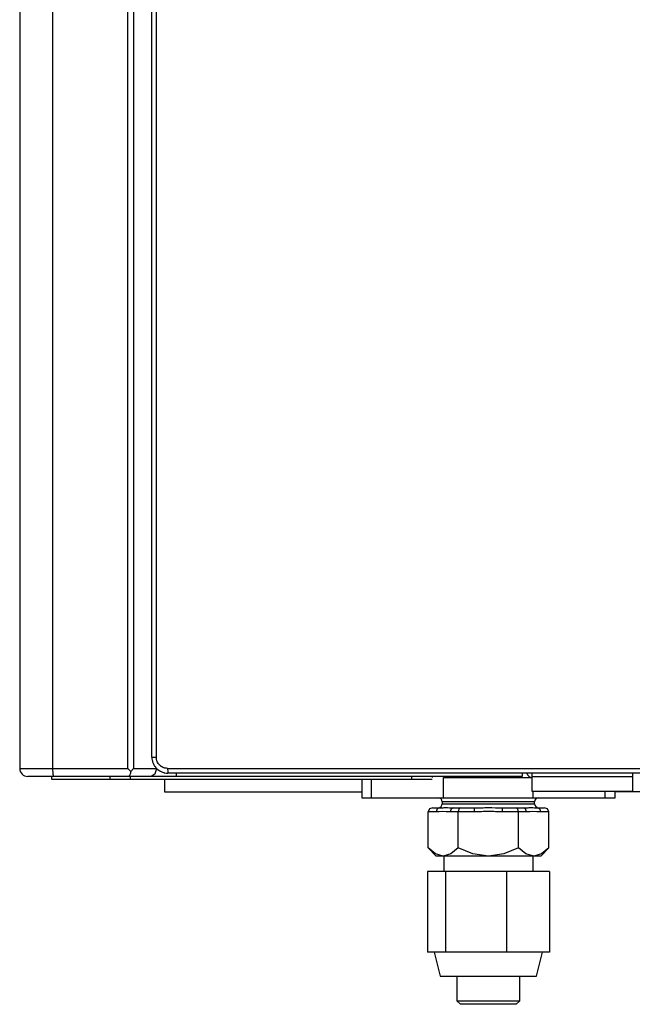
# Model space of a CAD drawing. Units: millimetres. Extents: x 553 to 5565, y 2 to 3576.
# Drawn here: x 1957 to 2109, y 1677 to 1922 of the extents above; entities that cross this region are included whole.
import ezdxf

# ---------------------------------------------------------------- set-up
doc = ezdxf.new("R2010")
doc.units = ezdxf.units.MM
doc.layers.add('LG-Product', color=3, linetype='Continuous')

msp = doc.modelspace()

# ---------------------------------------------------------------- linework, layer by layer
at = {"layer": 'LG-Product', "linetype": 'Continuous'}
for p, q in [((1956.58, 2581.52), (1956.58, 1735.52)), ((1964.78, 2581.52), (1964.78, 1735.52)), ((1983.45, 1735.52), (1983.45, 2581.52)), ((1984.91, 2581.52), (1984.91, 1735.52)), ((1989.48, 1738.32), (1989.48, 1962.3)), ((1990.57, 1962.3), (1990.57, 1738.32)), ((1989.48, 1738.32), (1989.79, 1738.32)), ((1989.48, 1738.32), (1989.5, 1737.92)), ((1989.5, 1737.92), (1989.56, 1737.54)), ((1989.79, 1738.32), (1990.57, 1738.32)), ((1990.58, 1738.04), (1990.57, 1738.32)), ((1990.62, 1737.77), (1990.58, 1738.04)), ((1990.65, 1737.64), (1990.62, 1737.77)), ((1990.69, 1737.5), (1990.65, 1737.64)), ((1956.58, 1735.52), (1957.19, 1735.52)), ((1957.19, 1735.52), (1958.94, 1735.52)), ((1958.94, 1735.52), (1961.59, 1735.52)), ((1961.59, 1735.52), (1964.78, 1735.52)), ((1964.78, 1735.52), (1964.83, 1734.1)), ((1964.78, 1735.52), (1974.11, 1735.52)), ((1974.11, 1735.52), (1983.45, 1735.52)), ((1983.47, 1735.49), (1983.45, 1735.52)), ((1983.5, 1735.47), (1983.47, 1735.49)), ((1983.52, 1735.44), (1983.5, 1735.47)), ((1983.55, 1735.42), (1983.52, 1735.44)), ((1983.6, 1735.37), (1983.55, 1735.42)), ((1983.64, 1735.32), (1983.6, 1735.37)), ((1983.74, 1735.23), (1983.64, 1735.32)), ((1983.84, 1735.13), (1983.74, 1735.23)), ((1984.91, 1735.52), (1984.23, 1734.75)), ((1984.91, 1735.52), (1990.62, 1735.52)), ((1989.56, 1737.54), (1989.6, 1737.35)), ((1989.6, 1737.35), (1989.65, 1737.16)), ((1989.65, 1737.16), (1989.71, 1736.97)), ((1989.71, 1736.97), (1989.79, 1736.79)), ((1989.79, 1736.79), (1989.95, 1736.43)), ((1989.95, 1736.43), (1990.15, 1736.1)), ((1990.15, 1736.1), (1990.21, 1736.02)), ((1990.21, 1736.02), (1990.27, 1735.94)), ((1990.62, 1735.52), (1990.24, 1734.1)), ((1990.27, 1735.94), (1990.33, 1735.86)), ((1990.33, 1735.86), (1990.39, 1735.78)), ((1990.39, 1735.78), (1990.52, 1735.63)), ((1990.52, 1735.63), (1990.65, 1735.49)), ((1990.65, 1735.49), (1990.94, 1735.23)), ((1990.73, 1737.37), (1990.69, 1737.5)), ((1990.78, 1737.24), (1990.73, 1737.37)), ((1990.9, 1737), (1990.78, 1737.24)), ((1991.04, 1736.76), (1990.9, 1737)), ((1990.94, 1735.23), (1991.26, 1734.99)), ((1991.08, 1736.7), (1991.04, 1736.76)), ((1991.12, 1736.65), (1991.08, 1736.7)), ((1991.16, 1736.59), (1991.12, 1736.65)), ((1991.2, 1736.54), (1991.16, 1736.59)), ((1991.3, 1736.44), (1991.2, 1736.54)), ((1991.39, 1736.34), (1991.3, 1736.44)), ((1991.59, 1736.15), (1991.39, 1736.34)), ((1991.81, 1735.99), (1991.59, 1736.15)), ((1991.87, 1735.95), (1991.81, 1735.99)), ((1991.93, 1735.92), (1991.87, 1735.95)), ((1991.99, 1735.88), (1991.93, 1735.92)), ((1992.05, 1735.85), (1991.99, 1735.88)), ((1992.17, 1735.79), (1992.05, 1735.85)), ((1992.3, 1735.73), (1992.17, 1735.79)), ((1992.42, 1735.68), (1992.3, 1735.73)), ((1992.55, 1735.64), (1992.42, 1735.68)), ((1992.69, 1735.6), (1992.55, 1735.64)), ((1992.82, 1735.57), (1992.69, 1735.6)), ((1993.09, 1735.53), (1992.82, 1735.57)), ((1993.37, 1735.52), (1993.09, 1735.53)), ((1993.37, 1735.52), (2045.31, 1735.52)), ((1993.37, 1735.52), (1993.4, 1734.67)), ((2045.31, 1735.52), (2097.34, 1735.52)), ((2097.34, 1735.52), (2149.42, 1735.52)), ((1959.42, 1733.52), (1958.58, 1733.52)), ((1961.73, 1733.52), (1959.42, 1733.52)), ((1964.96, 1733.52), (1961.73, 1733.52)), ((1964.58, 1732.72), (1964.58, 1733.53)), ((1964.83, 1734.1), (1964.96, 1733.52)), ((1974.28, 1733.52), (1964.96, 1733.52)), ((1983.61, 1733.52), (1974.28, 1733.52)), ((1979.08, 1732.72), (1979.08, 1733.52)), ((1983.71, 1733.54), (1983.61, 1733.52)), ((1989.32, 1733.52), (1983.61, 1733.52)), ((1983.61, 1733.52), (1983.61, 1733.52)), ((1983.61, 1733.52), (1983.61, 1733.52)), ((1983.81, 1733.61), (1983.71, 1733.54)), ((1983.91, 1733.73), (1983.81, 1733.61)), ((1984.03, 1734.94), (1983.84, 1735.13)), ((1984, 1733.9), (1983.91, 1733.73)), ((1984.08, 1734.1), (1984, 1733.9)), ((1984.23, 1734.75), (1984.03, 1734.94)), ((1984.15, 1734.34), (1984.08, 1734.1)), ((1984.08, 1733.52), (1984.08, 1732.72)), ((1984.19, 1734.54), (1984.15, 1734.34)), ((1984.23, 1734.75), (1984.19, 1734.54)), ((1990.24, 1734.1), (1989.32, 1733.52)), ((1992.21, 1733.52), (1989.32, 1733.52)), ((1991.26, 1734.99), (1991.34, 1734.94)), ((1991.34, 1734.94), (1991.42, 1734.89)), ((1991.42, 1734.89), (1991.51, 1734.84)), ((1991.51, 1734.84), (1991.59, 1734.79)), ((1991.59, 1734.79), (1991.77, 1734.7)), ((1991.77, 1734.7), (1991.95, 1734.62)), ((1991.95, 1734.62), (1992.13, 1734.55)), ((1992.13, 1734.55), (1992.32, 1734.49)), ((1995.51, 1733.52), (1992.21, 1733.52)), ((1992.32, 1734.49), (1992.41, 1734.46)), ((1992.41, 1734.46), (1992.5, 1734.44)), ((1992.5, 1734.44), (1992.6, 1734.42)), ((1992.6, 1734.42), (1992.7, 1734.4)), ((1992.7, 1734.4), (1993.09, 1734.34)), ((1993.09, 1734.34), (1993.48, 1734.32)), ((1993.4, 1734.67), (1993.48, 1734.32)), ((2045.39, 1734.32), (1993.48, 1734.32)), ((1995.51, 1734.32), (1995.51, 1733.73)), ((1995.51, 1733.73), (1995.51, 1733.52)), ((2081.58, 1733.52), (1995.51, 1733.52)), ((2097.39, 1734.32), (2045.39, 1734.32)), ((2054.18, 1732.72), (2054.18, 1733.52)), ((2059.18, 1733.52), (2059.18, 1733.22)), ((2062.05, 1728.22), (2062.05, 1733.22)), ((2062.05, 1733.22), (2066.17, 1733.22)), ((2066.17, 1733.22), (2070.67, 1733.22)), ((2070.67, 1733.22), (2075.31, 1733.22)), ((2075.31, 1733.22), (2079.83, 1733.22)), ((2079.83, 1733.22), (2084, 1733.22)), ((2081.58, 1734.32), (2081.58, 1733.73)), ((2081.58, 1733.73), (2081.58, 1733.52)), ((2084, 1734.32), (2084, 1733.52)), ((2084, 1733.52), (2109, 1733.52)), ((2084, 1733.52), (2084, 1731.94)), ((2149.45, 1734.32), (2097.39, 1734.32)), ((2109, 1734.32), (2109, 1733.52)), ((2109, 1733.52), (2109, 1731.94)), ((1979.08, 1732.72), (1964.58, 1732.72)), ((1984.08, 1732.72), (1979.08, 1732.72)), ((2054.18, 1732.72), (1984.08, 1732.72)), ((1992.58, 1732.72), (1992.58, 1729.72)), ((2041.7, 1732.72), (2041.7, 1728.22)), ((2044.13, 1728.22), (2044.13, 1732.72)), ((2059.18, 1732.72), (2054.18, 1732.72)), ((2084, 1731.94), (2084, 1730.43)), ((2084, 1730.43), (2084, 1729.82)), ((2109, 1731.94), (2109, 1730.43)), ((2109, 1730.43), (2109, 1729.82)), ((1992.58, 1729.72), (1993.15, 1729.72)), ((1993.15, 1729.72), (1994.84, 1729.72)), ((1994.84, 1729.72), (1997.56, 1729.72)), ((1997.56, 1729.72), (2001.21, 1729.72)), ((2001.21, 1729.72), (2005.61, 1729.72)), ((2005.61, 1729.72), (2010.56, 1729.72)), ((2010.56, 1729.72), (2015.86, 1729.72)), ((2015.86, 1729.72), (2021.25, 1729.72)), ((2021.25, 1729.72), (2026.5, 1729.72)), ((2026.5, 1729.72), (2031.38, 1729.72)), ((2031.38, 1729.72), (2035.66, 1729.72)), ((2035.66, 1729.72), (2039.15, 1729.72)), ((2039.15, 1729.72), (2041.7, 1729.72)), ((2041.7, 1728.22), (2042.35, 1728.22)), ((2042.35, 1728.22), (2044.13, 1728.22)), ((2044.13, 1728.22), (2062.05, 1728.22)), ((2062.05, 1728.22), (2066.25, 1728.22)), ((2066.25, 1728.22), (2070.84, 1728.22)), ((2070.84, 1728.22), (2075.56, 1728.22)), ((2075.56, 1728.22), (2080.15, 1728.22)), ((2080.15, 1728.22), (2084.35, 1728.22)), ((2084, 1729.82), (2109, 1729.82)), ((2084.35, 1728.22), (2084.35, 1729.82)), ((2084.35, 1728.22), (2102.27, 1728.22)), ((2102.27, 1728.22), (2102.27, 1729.82)), ((2102.27, 1728.22), (2104.05, 1728.22)), ((2104.05, 1728.22), (2104.7, 1728.22)), ((2104.7, 1728.22), (2104.7, 1729.82)), ((2108.85, 1729.72), (2104.7, 1729.72)), ((2113.17, 1729.72), (2108.85, 1729.72)), ((2058.53, 1725.43), (2058.19, 1724.72)), ((2059.34, 1725.72), (2058.53, 1725.43)), ((2059.34, 1725.72), (2061.06, 1725.72)), ((2060.44, 1725.43), (2060.19, 1724.72)), ((2061.06, 1725.72), (2060.44, 1725.43)), ((2061.06, 1725.72), (2061.23, 1725.72)), ((2061.23, 1725.72), (2061.4, 1725.72)), ((2061.4, 1725.72), (2061.58, 1725.73)), ((2061.58, 1725.73), (2061.77, 1725.74)), ((2061.7, 1727.22), (2061.7, 1726.72)), ((2062.26, 1727.22), (2061.7, 1727.22)), ((2061.7, 1726.72), (2062.26, 1726.72)), ((2061.77, 1725.74), (2061.96, 1725.74)), ((2061.96, 1725.74), (2062.17, 1725.75)), ((2062.17, 1725.75), (2062.38, 1725.75)), ((2063.9, 1727.22), (2062.26, 1727.22)), ((2062.26, 1726.72), (2063.9, 1726.72)), ((2062.38, 1725.75), (2062.59, 1725.75)), ((2062.59, 1725.75), (2063.04, 1725.75)), ((2063.04, 1725.75), (2063.52, 1725.74)), ((2063.52, 1725.74), (2063.77, 1725.73)), ((2063.94, 1725.43), (2063.69, 1724.72)), ((2063.77, 1725.73), (2064.03, 1725.72)), ((2066.44, 1727.22), (2063.9, 1727.22)), ((2063.9, 1726.72), (2066.44, 1726.72)), ((2064.56, 1725.72), (2063.94, 1725.43)), ((2064.03, 1725.72), (2064.29, 1725.72)), ((2064.29, 1725.72), (2064.56, 1725.72)), ((2064.56, 1725.72), (2066.27, 1725.72)), ((2065.86, 1725.43), (2065.69, 1724.72)), ((2066.27, 1725.72), (2065.86, 1725.43)), ((2066.27, 1725.72), (2069.7, 1725.72)), ((2069.65, 1727.22), (2066.44, 1727.22)), ((2066.44, 1726.72), (2069.65, 1726.72)), ((2073.2, 1727.22), (2069.65, 1727.22)), ((2069.65, 1726.72), (2073.2, 1726.72)), ((2069.7, 1725.43), (2069.7, 1725.72)), ((2069.7, 1725.72), (2070.14, 1725.72)), ((2069.7, 1724.72), (2069.7, 1725.43)), ((2070.14, 1725.72), (2070.57, 1725.72)), ((2070.57, 1725.72), (2071.01, 1725.73)), ((2071.01, 1725.73), (2071.45, 1725.74)), ((2071.45, 1725.74), (2071.88, 1725.74)), ((2071.88, 1725.74), (2072.32, 1725.75)), ((2072.32, 1725.75), (2072.76, 1725.75)), ((2072.76, 1725.75), (2073.2, 1725.75)), ((2076.75, 1727.22), (2073.2, 1727.22)), ((2073.2, 1726.72), (2076.75, 1726.72)), ((2073.2, 1725.75), (2074.08, 1725.75)), ((2074.08, 1725.75), (2074.95, 1725.74)), ((2074.95, 1725.74), (2075.39, 1725.73)), ((2075.39, 1725.73), (2075.83, 1725.72)), ((2075.83, 1725.72), (2076.26, 1725.72)), ((2076.26, 1725.72), (2076.7, 1725.72)), ((2076.7, 1725.72), (2080.13, 1725.72)), ((2076.7, 1725.43), (2076.7, 1725.72)), ((2076.7, 1724.72), (2076.7, 1725.43)), ((2079.96, 1727.22), (2076.75, 1727.22)), ((2076.75, 1726.72), (2079.96, 1726.72)), ((2082.5, 1727.22), (2079.96, 1727.22)), ((2079.96, 1726.72), (2082.5, 1726.72)), ((2080.13, 1725.72), (2081.84, 1725.72)), ((2080.54, 1725.43), (2080.13, 1725.72)), ((2080.71, 1724.72), (2080.54, 1725.43)), ((2082.45, 1725.43), (2081.84, 1725.72)), ((2081.84, 1725.72), (2082.11, 1725.72)), ((2082.11, 1725.72), (2082.37, 1725.72)), ((2082.37, 1725.72), (2082.63, 1725.73)), ((2082.71, 1724.72), (2082.45, 1725.43)), ((2084.14, 1727.22), (2082.5, 1727.22)), ((2082.5, 1726.72), (2084.14, 1726.72)), ((2082.63, 1725.73), (2082.88, 1725.74)), ((2082.88, 1725.74), (2083.12, 1725.74)), ((2083.12, 1725.74), (2083.36, 1725.75)), ((2083.36, 1725.75), (2083.59, 1725.75)), ((2083.59, 1725.75), (2083.81, 1725.75)), ((2083.81, 1725.75), (2084.23, 1725.75)), ((2084.7, 1727.22), (2084.14, 1727.22)), ((2084.14, 1726.72), (2084.7, 1726.72)), ((2084.23, 1725.75), (2084.63, 1725.74)), ((2084.63, 1725.74), (2084.82, 1725.73)), ((2084.7, 1726.72), (2084.7, 1727.22)), ((2084.82, 1725.73), (2085, 1725.72)), ((2085, 1725.72), (2085.17, 1725.72)), ((2085.17, 1725.72), (2085.34, 1725.72)), ((2085.34, 1725.72), (2087.06, 1725.72)), ((2085.95, 1725.43), (2085.34, 1725.72)), ((2086.21, 1724.72), (2085.95, 1725.43)), ((2087.87, 1725.43), (2087.06, 1725.72)), ((2088.21, 1724.72), (2087.87, 1725.43)), ((2058.19, 1715.73), (2058.19, 1724.72)), ((2060.19, 1724.72), (2058.19, 1724.72)), ((2060.94, 1724.74), (2060.19, 1724.72)), ((2061.69, 1724.78), (2060.94, 1724.74)), ((2062.69, 1724.75), (2061.69, 1724.78)), ((2063.69, 1724.72), (2062.69, 1724.75)), ((2065.69, 1724.72), (2063.69, 1724.72)), ((2065.69, 1715.73), (2065.69, 1724.72)), ((2069.7, 1724.72), (2065.69, 1724.72)), ((2070.14, 1724.72), (2069.7, 1724.72)), ((2070.57, 1724.73), (2070.14, 1724.72)), ((2071.01, 1724.74), (2070.57, 1724.73)), ((2071.45, 1724.75), (2071.01, 1724.74)), ((2071.89, 1724.76), (2071.45, 1724.75)), ((2072.32, 1724.77), (2071.89, 1724.76)), ((2072.76, 1724.78), (2072.32, 1724.77)), ((2073.2, 1724.78), (2072.76, 1724.78)), ((2073.64, 1724.78), (2073.2, 1724.78)), ((2074.08, 1724.77), (2073.64, 1724.78)), ((2074.51, 1724.76), (2074.08, 1724.77)), ((2074.95, 1724.75), (2074.51, 1724.76)), ((2075.39, 1724.74), (2074.95, 1724.75)), ((2075.82, 1724.73), (2075.39, 1724.74)), ((2076.26, 1724.72), (2075.82, 1724.73)), ((2076.7, 1724.72), (2076.26, 1724.72)), ((2080.71, 1724.72), (2076.7, 1724.72)), ((2080.71, 1715.73), (2080.71, 1724.72)), ((2082.71, 1724.72), (2080.71, 1724.72)), ((2083.46, 1724.74), (2082.71, 1724.72)), ((2084.21, 1724.78), (2083.46, 1724.74)), ((2085.21, 1724.75), (2084.21, 1724.78)), ((2086.21, 1724.72), (2085.21, 1724.75)), ((2088.21, 1724.72), (2086.21, 1724.72)), ((2088.21, 1715.73), (2088.21, 1724.72)), ((2058.19, 1715.73), (2060.2, 1713.72)), ((2060.02, 1714.28), (2058.19, 1715.73)), ((2065.69, 1715.73), (2063.87, 1714.28)), ((2069.33, 1714.29), (2065.69, 1715.73)), ((2080.71, 1715.73), (2077.06, 1714.29)), ((2082.53, 1714.28), (2080.71, 1715.73)), ((2086.2, 1713.72), (2088.21, 1715.73)), ((2088.21, 1715.73), (2086.39, 1714.28)), ((2061.94, 1713.72), (2060.02, 1714.28)), ((2060.64, 1713.72), (2060.2, 1713.72)), ((2061.94, 1713.72), (2060.64, 1713.72)), ((2063.87, 1714.28), (2061.94, 1713.72)), ((2064.84, 1713.72), (2061.94, 1713.72)), ((2062.09, 1713.72), (2062.09, 1709.84)), ((2068.75, 1713.72), (2064.84, 1713.72)), ((2073.2, 1713.72), (2068.75, 1713.72)), ((2073.2, 1713.72), (2069.33, 1714.29)), ((2077.06, 1714.29), (2073.2, 1713.72)), ((2077.65, 1713.72), (2073.2, 1713.72)), ((2081.56, 1713.72), (2077.65, 1713.72)), ((2084.46, 1713.72), (2081.56, 1713.72)), ((2084.46, 1713.72), (2082.53, 1714.28)), ((2084.31, 1709.84), (2084.31, 1713.72)), ((2086.39, 1714.28), (2084.46, 1713.72)), ((2085.76, 1713.72), (2084.46, 1713.72)), ((2086.2, 1713.72), (2085.76, 1713.72)), ((2058.01, 1709.84), (2058.01, 1689.84)), ((2062.49, 1709.84), (2058.01, 1709.84)), ((2062.49, 1709.84), (2062.49, 1689.84)), ((2077.66, 1709.84), (2062.49, 1709.84)), ((2077.66, 1709.84), (2077.66, 1689.84)), ((2088.35, 1709.84), (2077.66, 1709.84)), ((2088.35, 1709.84), (2088.35, 1689.84)), ((2060.25, 1689.84), (2058.01, 1689.84)), ((2059.68, 1689.84), (2061.18, 1683.84)), ((2062.49, 1689.84), (2060.25, 1689.84)), ((2070.07, 1689.84), (2062.49, 1689.84)), ((2077.66, 1689.84), (2070.07, 1689.84)), ((2083, 1689.84), (2077.66, 1689.84)), ((2088.35, 1689.84), (2083, 1689.84)), ((2085.18, 1683.84), (2086.68, 1689.84)), ((2061.18, 1683.84), (2061.85, 1683.84)), ((2061.85, 1683.84), (2063.77, 1683.84)), ((2063.77, 1683.84), (2066.74, 1683.84)), ((2065.33, 1683.84), (2065.33, 1677.77)), ((2066.74, 1683.84), (2070.42, 1683.84)), ((2070.42, 1683.84), (2074, 1683.84)), ((2074, 1683.84), (2077.51, 1683.84)), ((2077.51, 1683.84), (2080.63, 1683.84)), ((2080.63, 1683.84), (2083.08, 1683.84)), ((2081.03, 1677.77), (2081.03, 1683.84)), ((2083.08, 1683.84), (2084.64, 1683.84)), ((2084.64, 1683.84), (2085.18, 1683.84)), ((2065.33, 1677.77), (2066.23, 1676.87)), ((2065.33, 1677.77), (2065.93, 1677.77)), ((2065.93, 1677.77), (2067.63, 1677.77)), ((2066.76, 1676.87), (2066.23, 1676.87)), ((2068.27, 1676.87), (2066.76, 1676.87)), ((2067.63, 1677.77), (2070.18, 1677.77)), ((2070.52, 1676.87), (2068.27, 1676.87)), ((2070.18, 1677.77), (2073.18, 1677.77)), ((2073.18, 1676.87), (2070.52, 1676.87)), ((2073.18, 1677.77), (2076.18, 1677.77)), ((2075.84, 1676.87), (2073.18, 1676.87)), ((2078.09, 1676.87), (2075.84, 1676.87)), ((2076.18, 1677.77), (2078.73, 1677.77)), ((2079.6, 1676.87), (2078.09, 1676.87)), ((2078.73, 1677.77), (2080.43, 1677.77)), ((2080.13, 1676.87), (2079.6, 1676.87)), ((2080.13, 1676.87), (2081.03, 1677.77)), ((2080.43, 1677.77), (2081.03, 1677.77))]:
    msp.add_line(p, q, dxfattribs=at)
for centre, radius, start, end in [((1958.58, 1735.52), 2, 180, 270), ((2062.2, 1734.72), 1.5, 270, 306.8705), ((2084.2, 1734.72), 1.5, 195.4673, 262.1981), ((2060.7, 1727.22), 1, 0, 90), ((2085.7, 1727.22), 1, 90, 180), ((2060.7, 1726.72), 1, 270, 0), ((2085.7, 1726.72), 1, 180, 270)]:
    msp.add_arc(centre, radius, start, end, dxfattribs=at)

doc.saveas('drawing.dxf')
